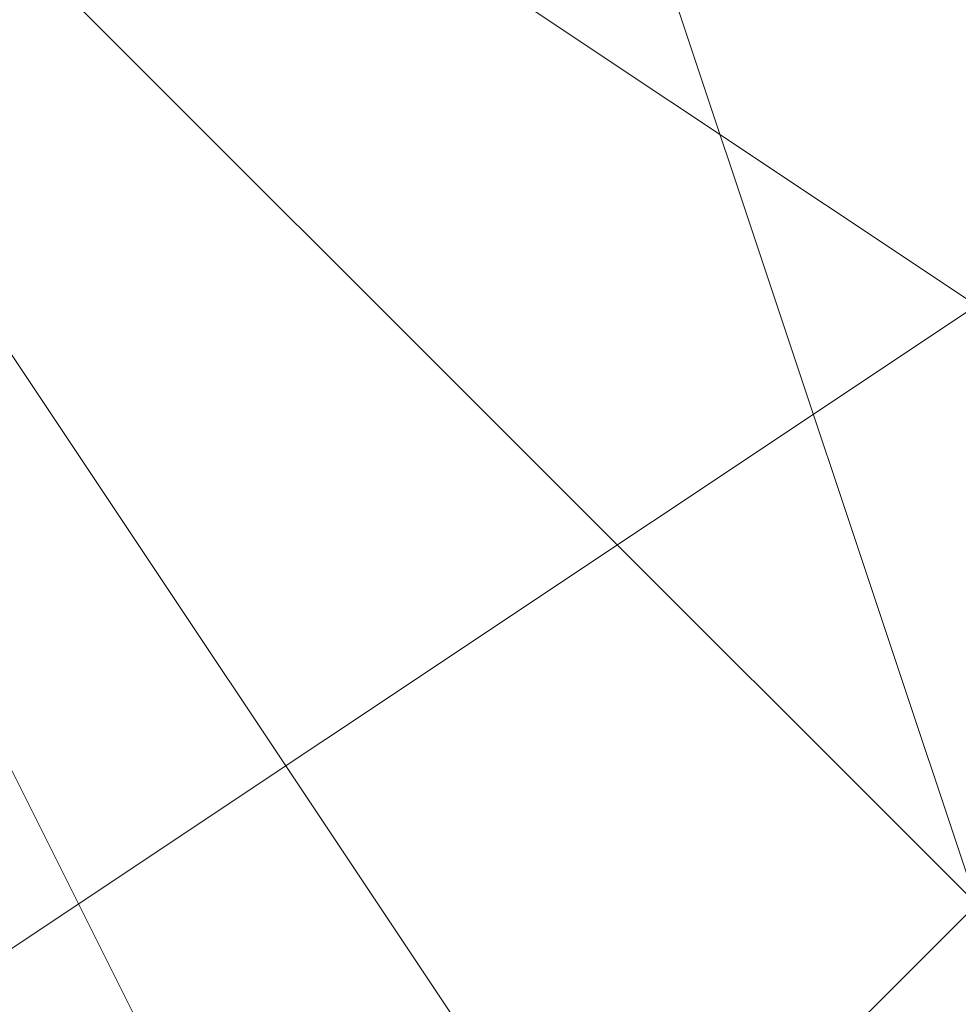
# Model space of a CAD drawing. Units: millimetres. Extents: x 2 to 5998, y -2100 to 2100.
# Drawn here: x 2403 to 2403, y -295 to -295 of the extents above; entities that cross this region are included whole.
import ezdxf

# ---------------------------------------------------------------- set-up
doc = ezdxf.new("R2010")
doc.units = ezdxf.units.MM
doc.layers.add('stål', color=253, linetype='Continuous', lineweight=9)

msp = doc.modelspace()

# ---------------------------------------------------------------- linework, layer by layer
at = {"layer": 'stål', "flags": 128}
for points in [[(2405.257392, -290.516942), (2403.979836, -290.836331), (2403.341058, -291.475109), (2402.70228, -292.433276), (2402.382891, -293.391443), (2403.021669, -294.668999), (2403.660447, -295.627167), (2404.938003, -296.265945)], [(2406.215559, -295.946556), (2406.854337, -295.627167), (2407.812505, -294.668999), (2408.131894, -293.710832), (2408.131894, -292.752665), (2407.493116, -291.794498), (2406.854337, -291.15572), (2405.89617, -290.836331), (2404.938003, -290.516942), (2403.979836, -290.836331), (2403.021669, -291.794498), (2402.70228, -292.433276), (2402.382891, -293.391443), (2402.70228, -294.030221), (2403.021669, -294.668999), (2403.341058, -295.307778), (2404.618614, -295.946556)], [(2405.257392, -290.516942), (2403.979836, -290.836331), (2403.341058, -291.475109), (2402.70228, -292.433276), (2402.382891, -293.391443), (2403.021669, -294.668999), (2403.660447, -295.627167), (2404.938003, -296.265945)], [(2406.215559, -295.946556), (2406.854337, -295.627167), (2407.812505, -294.668999), (2408.131894, -293.710832), (2408.131894, -292.752665), (2407.493116, -291.794498), (2406.854337, -291.15572), (2405.89617, -290.836331), (2404.938003, -290.516942), (2403.979836, -290.836331), (2403.021669, -291.794498), (2402.70228, -292.433276), (2402.382891, -293.391443), (2402.70228, -294.030221), (2403.021669, -294.668999), (2403.341058, -295.307778), (2404.618614, -295.946556)], [(2405.257392, -290.516942), (2403.979836, -290.836331), (2403.341058, -291.475109), (2402.70228, -292.433276), (2402.382891, -293.391443), (2403.021669, -294.668999), (2403.660447, -295.627167), (2404.938003, -296.265945)], [(2406.215559, -295.946556), (2406.854337, -295.627167), (2407.812505, -294.668999), (2408.131894, -293.710832), (2408.131894, -292.752665), (2407.493116, -291.794498), (2406.854337, -291.15572), (2405.89617, -290.836331), (2404.938003, -290.516942), (2403.979836, -290.836331), (2403.021669, -291.794498), (2402.70228, -292.433276), (2402.382891, -293.391443), (2402.70228, -294.030221), (2403.021669, -294.668999), (2403.341058, -295.307778), (2404.618614, -295.946556)], [(2406.534948, -295.946556), (2407.173727, -295.307778), (2407.812505, -294.34961), (2408.131894, -293.391443), (2407.812505, -292.433276), (2407.173727, -291.475109), (2406.534948, -290.836331), (2405.576781, -290.516942), (2404.618614, -290.836331), (2403.660447, -291.15572), (2403.021669, -291.794498), (2402.70228, -292.752665), (2402.70228, -293.710832), (2403.021669, -294.668999), (2403.660447, -295.627167), (2404.618614, -295.946556)], [(2406.534948, -295.946556), (2407.173727, -295.307778), (2407.812505, -294.34961), (2408.131894, -293.391443), (2407.812505, -292.433276), (2407.173727, -291.475109), (2406.534948, -290.836331), (2405.576781, -290.516942), (2404.618614, -290.836331), (2403.660447, -291.15572), (2403.021669, -291.794498), (2402.70228, -292.752665), (2402.70228, -293.710832), (2403.021669, -294.668999), (2403.660447, -295.627167), (2404.618614, -295.946556)], [(2406.534948, -295.946556), (2407.173727, -295.307778), (2407.812505, -294.34961), (2408.131894, -293.391443), (2407.812505, -292.433276), (2407.173727, -291.475109), (2406.534948, -290.836331), (2405.576781, -290.516942), (2404.618614, -290.836331), (2403.660447, -291.15572), (2403.021669, -291.794498), (2402.70228, -292.752665), (2402.70228, -293.710832), (2403.021669, -294.668999), (2403.660447, -295.627167), (2404.618614, -295.946556)], [(2405.89617, -290.836331), (2404.299225, -291.15572), (2403.341058, -291.794498), (2402.70228, -293.072054), (2403.021669, -294.668999), (2403.979836, -295.627167), (2405.257392, -295.946556)], [(2405.257392, -290.836331), (2404.299225, -291.15572), (2403.660447, -291.794498), (2403.021669, -292.433276), (2402.70228, -293.391443), (2403.021669, -294.668999), (2403.979836, -295.307778), (2404.938003, -295.946556)], [(2405.89617, -290.836331), (2404.938003, -290.836331), (2403.979836, -291.15572), (2403.341058, -291.794498), (2403.021669, -292.752665), (2402.70228, -293.391443), (2403.021669, -294.030221), (2403.021669, -294.668999), (2403.660447, -295.307778), (2404.938003, -295.946556)], [(2405.576781, -295.946556), (2406.534948, -295.627167), (2407.173727, -294.988389), (2407.812505, -294.34961), (2407.812505, -293.391443), (2407.493116, -292.433276), (2407.173727, -291.794498), (2406.534948, -291.15572), (2405.576781, -290.836331), (2404.618614, -290.836331), (2403.660447, -291.475109), (2403.021669, -292.113887), (2402.70228, -293.072054), (2402.70228, -294.030221), (2403.021669, -294.668999), (2403.660447, -295.307778), (2404.618614, -295.946556)], [(2405.576781, -295.946556), (2406.534948, -295.627167), (2407.173727, -294.988389), (2407.493116, -294.34961), (2407.812505, -293.391443), (2407.493116, -292.433276), (2407.173727, -291.794498), (2406.534948, -291.15572), (2405.576781, -290.836331), (2404.618614, -290.836331), (2403.660447, -291.475109), (2403.021669, -292.113887), (2402.70228, -292.752665), (2402.70228, -293.710832), (2403.021669, -294.668999), (2403.660447, -295.307778), (2404.618614, -295.946556)], [(2405.576781, -290.836331), (2404.618614, -290.836331), (2403.979836, -291.475109), (2403.341058, -292.113887), (2402.70228, -292.752665), (2402.70228, -293.710832), (2403.021669, -294.668999), (2403.660447, -295.307778), (2404.618614, -295.627167), (2405.576781, -295.946556)], [(2405.576781, -290.836331), (2404.618614, -290.836331), (2403.979836, -291.15572), (2403.341058, -291.794498), (2402.70228, -292.752665), (2402.70228, -293.710832), (2403.021669, -294.668999), (2403.660447, -295.307778), (2404.299225, -295.627167), (2405.257392, -295.946556)], [(2405.576781, -290.836331), (2404.938003, -290.836331), (2403.979836, -291.15572), (2403.341058, -291.794498), (2403.021669, -292.752665), (2402.70228, -293.710832), (2403.021669, -294.668999), (2403.660447, -295.307778), (2404.299225, -295.627167), (2405.257392, -295.946556)], [(2405.576781, -295.946556), (2406.534948, -295.627167), (2407.173727, -294.988389), (2407.812505, -294.34961), (2407.812505, -293.391443), (2407.812505, -292.433276), (2407.173727, -291.475109), (2406.534948, -291.15572), (2405.576781, -290.836331), (2404.618614, -290.836331), (2403.660447, -291.475109), (2403.021669, -292.113887), (2402.70228, -293.072054), (2402.70228, -294.030221), (2403.021669, -294.668999), (2403.660447, -295.307778), (2404.618614, -295.946556)], [(2405.576781, -295.946556), (2406.534948, -295.627167), (2407.173727, -294.988389), (2407.812505, -294.34961), (2407.812505, -293.391443), (2407.812505, -292.433276), (2407.173727, -291.794498), (2406.534948, -291.15572), (2405.576781, -290.836331), (2404.618614, -290.836331), (2403.660447, -291.475109), (2403.021669, -292.113887), (2402.70228, -292.752665), (2402.70228, -293.710832), (2403.021669, -294.668999), (2403.660447, -295.307778), (2404.618614, -295.946556)], [(2405.576781, -295.946556), (2406.534948, -295.627167), (2407.173727, -295.307778), (2407.812505, -294.34961), (2407.812505, -293.391443), (2407.812505, -292.433276), (2407.173727, -291.794498), (2406.534948, -291.15572), (2405.576781, -290.836331), (2404.618614, -290.836331), (2403.979836, -291.15572), (2403.021669, -292.113887), (2402.70228, -292.752665), (2402.70228, -293.710832), (2403.021669, -294.668999), (2403.660447, -295.307778), (2404.618614, -295.946556)], [(2405.576781, -295.946556), (2406.215559, -295.627167), (2407.173727, -295.307778), (2407.493116, -294.34961), (2407.812505, -293.391443), (2407.812505, -292.433276), (2407.173727, -291.794498), (2406.534948, -291.15572), (2405.576781, -290.836331), (2404.618614, -290.836331), (2403.979836, -291.15572), (2403.341058, -291.794498), (2402.70228, -292.752665), (2402.70228, -293.710832), (2403.021669, -294.668999), (2403.660447, -295.307778), (2404.299225, -295.946556)], [(2405.89617, -290.836331), (2404.938003, -290.836331), (2403.979836, -291.15572), (2403.341058, -291.794498), (2402.70228, -292.752665), (2402.70228, -293.710832), (2403.021669, -294.668999), (2403.660447, -295.307778), (2404.299225, -295.627167), (2405.257392, -295.946556)], [(2406.215559, -295.946556), (2406.854337, -295.307778), (2407.493116, -294.668999), (2407.812505, -293.710832), (2407.812505, -292.752665), (2407.493116, -291.794498), (2406.854337, -291.15572), (2405.89617, -290.836331), (2404.938003, -290.836331), (2403.979836, -291.15572), (2403.341058, -291.794498), (2403.021669, -292.752665), (2402.70228, -293.391443), (2403.021669, -294.34961), (2403.341058, -295.307778), (2404.299225, -295.627167), (2405.257392, -295.946556)], [(2406.215559, -295.946556), (2406.854337, -295.307778), (2407.493116, -294.668999), (2407.812505, -293.710832), (2407.812505, -292.752665), (2407.493116, -292.113887), (2406.854337, -291.15572), (2405.89617, -290.836331), (2404.938003, -290.836331), (2403.979836, -291.15572), (2403.341058, -291.794498), (2403.021669, -292.433276), (2402.70228, -293.391443), (2403.021669, -294.34961), (2403.341058, -295.307778), (2404.299225, -295.627167), (2405.257392, -295.946556)], [(2405.89617, -295.946556), (2406.854337, -295.307778), (2407.493116, -294.668999), (2407.812505, -294.030221), (2407.812505, -293.072054), (2407.493116, -292.113887), (2406.854337, -291.475109), (2405.89617, -290.836331), (2405.257392, -290.836331), (2404.299225, -291.15572), (2403.341058, -291.794498), (2403.021669, -292.433276), (2402.70228, -293.391443), (2403.021669, -294.34961), (2403.021669, -294.668999), (2403.021669, -294.668999), (2403.979836, -295.627167), (2404.618614, -295.946556)], [(2405.576781, -295.946556), (2406.534948, -295.627167), (2407.173727, -294.988389), (2407.812505, -294.34961), (2407.812505, -293.391443), (2407.812505, -292.433276), (2407.173727, -291.475109), (2406.534948, -291.15572), (2405.576781, -290.836331), (2404.618614, -290.836331), (2403.660447, -291.475109), (2403.021669, -292.113887), (2402.70228, -293.072054), (2402.70228, -294.030221), (2403.021669, -294.668999), (2403.660447, -295.627167), (2404.618614, -295.946556)], [(2405.576781, -295.946556), (2406.534948, -295.627167), (2407.173727, -294.988389), (2407.812505, -294.34961), (2407.812505, -293.391443), (2407.812505, -292.433276), (2407.173727, -291.794498), (2406.534948, -291.15572), (2405.576781, -290.836331), (2404.618614, -290.836331), (2403.660447, -291.15572), (2403.021669, -292.113887), (2402.70228, -292.752665), (2402.70228, -293.710832), (2403.021669, -294.668999), (2403.660447, -295.307778), (2404.618614, -295.946556)], [(2405.576781, -295.946556), (2406.534948, -295.627167), (2407.173727, -295.307778), (2407.812505, -294.34961), (2407.812505, -293.391443), (2407.812505, -292.433276), (2407.173727, -291.794498), (2406.534948, -291.15572), (2405.576781, -290.836331), (2404.618614, -290.836331), (2403.660447, -291.15572), (2403.021669, -291.794498), (2402.70228, -292.752665), (2402.70228, -293.710832), (2403.021669, -294.668999), (2403.660447, -295.307778), (2404.618614, -295.946556)], [(2405.576781, -295.946556), (2406.215559, -295.627167), (2407.173727, -295.307778), (2407.812505, -294.34961), (2407.812505, -293.391443), (2407.812505, -292.433276), (2407.173727, -291.794498), (2406.534948, -291.15572), (2405.576781, -290.836331), (2404.618614, -290.836331), (2403.979836, -291.15572), (2403.021669, -291.794498), (2402.70228, -292.752665), (2402.70228, -293.710832), (2403.021669, -294.668999), (2403.660447, -295.307778), (2404.299225, -295.946556)], [(2406.215559, -295.946556), (2407.173727, -295.307778), (2407.493116, -294.34961), (2407.812505, -293.710832), (2407.812505, -292.752665), (2407.493116, -291.794498), (2406.534948, -291.15572), (2405.89617, -290.836331), (2404.938003, -290.836331), (2403.979836, -291.15572), (2403.341058, -291.794498), (2402.70228, -292.752665), (2402.70228, -293.710832), (2403.021669, -294.668999), (2403.660447, -295.307778), (2404.299225, -295.946556)], [(2406.215559, -295.946556), (2406.854337, -295.307778), (2407.493116, -294.668999), (2407.812505, -293.710832), (2407.812505, -292.752665), (2407.493116, -291.794498), (2406.854337, -291.15572), (2405.89617, -290.836331), (2404.938003, -290.836331), (2403.979836, -291.15572), (2403.341058, -291.794498), (2402.70228, -292.433276), (2402.70228, -293.391443), (2403.021669, -294.34961), (2403.341058, -295.307778), (2404.299225, -295.627167), (2405.257392, -295.946556)], [(2406.215559, -295.946556), (2406.854337, -295.307778), (2407.493116, -294.668999), (2407.812505, -293.710832), (2407.812505, -292.752665), (2407.493116, -291.794498), (2406.854337, -291.15572), (2405.89617, -290.836331), (2404.938003, -290.836331), (2403.979836, -291.15572), (2403.341058, -291.794498), (2402.70228, -292.433276), (2402.70228, -293.391443), (2403.021669, -294.34961), (2403.341058, -295.307778), (2404.299225, -295.627167), (2405.257392, -295.946556)], [(2405.576781, -295.946556), (2406.534948, -295.627167), (2407.173727, -294.988389), (2407.812505, -294.34961), (2407.812505, -293.391443), (2407.812505, -292.433276), (2407.173727, -291.475109), (2406.534948, -291.15572), (2405.576781, -290.836331), (2404.618614, -290.836331), (2403.660447, -291.15572), (2403.021669, -292.113887), (2402.70228, -293.072054), (2402.70228, -294.030221), (2403.021669, -294.668999), (2403.660447, -295.627167), (2404.618614, -295.946556)], [(2405.576781, -295.946556), (2406.534948, -295.627167), (2407.173727, -295.307778), (2407.812505, -294.34961), (2407.812505, -293.391443), (2407.812505, -292.433276), (2407.173727, -291.475109), (2406.534948, -291.15572), (2405.576781, -290.836331), (2404.618614, -290.836331), (2403.660447, -291.15572), (2403.021669, -292.113887), (2402.70228, -292.752665), (2402.70228, -293.710832), (2403.021669, -294.668999), (2403.660447, -295.627167), (2404.618614, -295.946556)], [(2405.576781, -295.946556), (2406.534948, -295.627167), (2407.173727, -295.307778), (2407.812505, -294.34961), (2407.812505, -293.391443), (2407.812505, -292.433276), (2407.173727, -291.794498), (2406.534948, -291.15572), (2405.576781, -290.836331), (2404.618614, -290.836331), (2403.660447, -291.15572), (2403.021669, -291.794498), (2402.70228, -292.752665), (2402.70228, -293.710832), (2403.021669, -294.668999), (2403.660447, -295.307778), (2404.618614, -295.946556)], [(2406.215559, -295.946556), (2407.173727, -295.307778), (2407.812505, -294.34961), (2407.812505, -293.391443), (2407.812505, -292.433276), (2407.493116, -291.794498), (2406.534948, -291.15572), (2405.576781, -290.836331), (2404.618614, -290.836331), (2403.979836, -291.15572), (2403.021669, -291.794498), (2402.70228, -292.752665), (2402.70228, -293.710832), (2403.021669, -294.668999), (2403.660447, -295.307778), (2404.299225, -295.946556)], [(2406.215559, -295.946556), (2407.173727, -295.307778), (2407.812505, -294.668999), (2407.812505, -293.710832), (2407.812505, -292.752665), (2407.493116, -291.794498), (2406.534948, -291.15572), (2405.89617, -290.836331), (2404.938003, -290.836331), (2403.979836, -291.15572), (2403.021669, -291.794498), (2402.70228, -292.752665), (2402.70228, -293.710832), (2403.021669, -294.668999), (2403.660447, -295.307778), (2404.299225, -295.946556)], [(2406.215559, -295.946556), (2407.173727, -295.307778), (2407.812505, -294.668999), (2407.812505, -293.710832), (2407.812505, -292.752665), (2407.493116, -291.794498), (2406.854337, -291.15572), (2405.89617, -290.836331), (2404.938003, -290.836331), (2403.979836, -291.15572), (2403.341058, -291.794498), (2402.70228, -292.752665), (2402.70228, -293.710832), (2403.021669, -294.668999), (2403.341058, -295.307778), (2404.299225, -295.946556)], [(2406.215559, -295.946556), (2407.173727, -295.307778), (2407.493116, -294.668999), (2407.812505, -293.710832), (2407.812505, -292.752665), (2407.493116, -291.794498), (2406.854337, -291.15572), (2405.89617, -290.836331), (2404.938003, -290.836331), (2403.979836, -291.15572), (2403.341058, -291.794498), (2402.70228, -292.433276), (2402.70228, -293.391443), (2403.021669, -294.34961), (2403.341058, -295.307778), (2404.299225, -295.946556)], [(2405.576781, -295.946556), (2406.534948, -295.627167), (2407.493116, -294.988389), (2407.812505, -294.34961), (2408.131894, -293.391443), (2407.812505, -292.433276), (2407.173727, -291.475109), (2406.534948, -290.836331), (2405.576781, -290.836331), (2404.618614, -290.836331), (2403.660447, -291.15572), (2403.021669, -292.113887), (2402.70228, -293.072054), (2402.70228, -294.030221), (2403.021669, -294.668999), (2403.660447, -295.627167), (2404.618614, -295.946556)], [(2405.576781, -295.946556), (2406.534948, -295.627167), (2407.173727, -295.307778), (2407.812505, -294.34961), (2408.131894, -293.391443), (2407.812505, -292.433276), (2407.173727, -291.475109), (2406.534948, -290.836331), (2405.576781, -290.836331), (2404.618614, -290.836331), (2403.660447, -291.15572), (2403.021669, -291.794498), (2402.70228, -292.752665), (2402.70228, -293.710832), (2403.021669, -294.668999), (2403.660447, -295.627167), (2404.618614, -295.946556)], [(2406.534948, -295.946556), (2407.173727, -295.307778), (2407.812505, -294.34961), (2408.131894, -293.391443), (2407.812505, -292.433276), (2407.493116, -291.794498), (2406.534948, -291.15572), (2405.576781, -290.836331), (2404.618614, -290.836331), (2403.660447, -291.15572), (2403.021669, -291.794498), (2402.70228, -292.752665), (2402.70228, -293.710832), (2403.021669, -294.668999), (2403.660447, -295.307778), (2404.618614, -295.946556)], [(2406.534948, -295.946556), (2407.173727, -295.307778), (2407.812505, -294.34961), (2408.131894, -293.391443), (2407.812505, -292.433276), (2407.493116, -291.794498), (2406.534948, -291.15572), (2405.576781, -290.836331), (2404.618614, -290.836331), (2403.660447, -291.15572), (2403.021669, -291.794498), (2402.70228, -292.752665), (2402.70228, -293.710832), (2403.021669, -294.668999), (2403.660447, -295.307778), (2404.299225, -295.946556)], [(2406.215559, -295.946556), (2407.173727, -295.307778), (2407.812505, -294.668999), (2408.131894, -293.710832), (2407.812505, -292.752665), (2407.493116, -291.794498), (2406.534948, -291.15572), (2405.89617, -290.836331), (2404.618614, -290.836331), (2403.979836, -291.15572), (2403.021669, -291.794498), (2402.70228, -292.752665), (2402.70228, -293.710832), (2403.021669, -294.668999), (2403.660447, -295.307778), (2404.299225, -295.946556)], [(2406.215559, -295.946556), (2407.173727, -295.307778), (2407.812505, -294.668999), (2407.812505, -293.710832), (2407.812505, -292.752665), (2407.493116, -291.794498), (2406.854337, -291.15572), (2405.89617, -290.836331), (2404.938003, -290.836331), (2403.979836, -291.15572), (2403.341058, -291.794498), (2402.70228, -292.752665), (2402.70228, -293.710832), (2403.021669, -294.668999), (2403.341058, -295.307778), (2404.299225, -295.946556)], [(2406.534948, -295.946556), (2407.173727, -295.307778), (2407.812505, -294.34961), (2408.131894, -293.391443), (2407.812505, -292.433276), (2407.493116, -291.475109), (2406.534948, -290.836331), (2405.576781, -290.836331), (2404.618614, -290.836331), (2403.660447, -291.15572), (2403.021669, -291.794498), (2402.70228, -292.752665), (2402.70228, -293.710832), (2403.021669, -294.668999), (2403.660447, -295.627167), (2404.299225, -295.946556)], [(2406.534948, -295.946556), (2407.173727, -295.307778), (2407.812505, -294.34961), (2408.131894, -293.391443), (2407.812505, -292.433276), (2407.493116, -291.794498), (2406.534948, -291.15572), (2405.576781, -290.836331), (2404.618614, -290.836331), (2403.660447, -291.15572), (2403.021669, -291.794498), (2402.70228, -292.752665), (2402.70228, -293.710832), (2403.021669, -294.668999), (2403.660447, -295.307778), (2404.299225, -295.946556)], [(2406.215559, -295.946556), (2407.173727, -295.307778), (2407.812505, -294.668999), (2408.131894, -293.710832), (2407.812505, -292.752665), (2407.493116, -291.794498), (2406.854337, -291.15572), (2405.89617, -290.836331), (2404.618614, -290.836331), (2403.979836, -291.15572), (2403.021669, -291.794498), (2402.70228, -292.752665), (2402.70228, -293.710832), (2403.021669, -294.668999), (2403.341058, -295.307778), (2404.299225, -295.946556)], [(2405.89617, -290.836331), (2404.299225, -291.15572), (2403.341058, -291.794498), (2402.70228, -293.072054), (2403.021669, -294.668999), (2403.979836, -295.627167), (2405.257392, -295.946556)], [(2405.257392, -290.836331), (2404.299225, -291.15572), (2403.660447, -291.794498), (2403.021669, -292.433276), (2402.70228, -293.391443), (2403.021669, -294.668999), (2403.979836, -295.307778), (2404.938003, -295.946556)], [(2405.89617, -290.836331), (2404.938003, -290.836331), (2403.979836, -291.15572), (2403.341058, -291.794498), (2403.021669, -292.752665), (2402.70228, -293.391443), (2403.021669, -294.030221), (2403.021669, -294.668999), (2403.660447, -295.307778), (2404.938003, -295.946556)], [(2405.576781, -295.946556), (2406.534948, -295.627167), (2407.173727, -294.988389), (2407.812505, -294.34961), (2407.812505, -293.391443), (2407.493116, -292.433276), (2407.173727, -291.794498), (2406.534948, -291.15572), (2405.576781, -290.836331), (2404.618614, -290.836331), (2403.660447, -291.475109), (2403.021669, -292.113887), (2402.70228, -293.072054), (2402.70228, -294.030221), (2403.021669, -294.668999), (2403.660447, -295.307778), (2404.618614, -295.946556)], [(2405.576781, -295.946556), (2406.534948, -295.627167), (2407.173727, -294.988389), (2407.493116, -294.34961), (2407.812505, -293.391443), (2407.493116, -292.433276), (2407.173727, -291.794498), (2406.534948, -291.15572), (2405.576781, -290.836331), (2404.618614, -290.836331), (2403.660447, -291.475109), (2403.021669, -292.113887), (2402.70228, -292.752665), (2402.70228, -293.710832), (2403.021669, -294.668999), (2403.660447, -295.307778), (2404.618614, -295.946556)], [(2405.576781, -290.836331), (2404.618614, -290.836331), (2403.979836, -291.475109), (2403.341058, -292.113887), (2402.70228, -292.752665), (2402.70228, -293.710832), (2403.021669, -294.668999), (2403.660447, -295.307778), (2404.618614, -295.627167), (2405.576781, -295.946556)], [(2405.576781, -290.836331), (2404.618614, -290.836331), (2403.979836, -291.15572), (2403.341058, -291.794498), (2402.70228, -292.752665), (2402.70228, -293.710832), (2403.021669, -294.668999), (2403.660447, -295.307778), (2404.299225, -295.627167), (2405.257392, -295.946556)], [(2405.576781, -290.836331), (2404.938003, -290.836331), (2403.979836, -291.15572), (2403.341058, -291.794498), (2403.021669, -292.752665), (2402.70228, -293.710832), (2403.021669, -294.668999), (2403.660447, -295.307778), (2404.299225, -295.627167), (2405.257392, -295.946556)], [(2405.576781, -295.946556), (2406.534948, -295.627167), (2407.173727, -294.988389), (2407.812505, -294.34961), (2407.812505, -293.391443), (2407.812505, -292.433276), (2407.173727, -291.475109), (2406.534948, -291.15572), (2405.576781, -290.836331), (2404.618614, -290.836331), (2403.660447, -291.475109), (2403.021669, -292.113887), (2402.70228, -293.072054), (2402.70228, -294.030221), (2403.021669, -294.668999), (2403.660447, -295.307778), (2404.618614, -295.946556)], [(2405.576781, -295.946556), (2406.534948, -295.627167), (2407.173727, -294.988389), (2407.812505, -294.34961), (2407.812505, -293.391443), (2407.812505, -292.433276), (2407.173727, -291.794498), (2406.534948, -291.15572), (2405.576781, -290.836331), (2404.618614, -290.836331), (2403.660447, -291.475109), (2403.021669, -292.113887), (2402.70228, -292.752665), (2402.70228, -293.710832), (2403.021669, -294.668999), (2403.660447, -295.307778), (2404.618614, -295.946556)], [(2405.576781, -295.946556), (2406.534948, -295.627167), (2407.173727, -295.307778), (2407.812505, -294.34961), (2407.812505, -293.391443), (2407.812505, -292.433276), (2407.173727, -291.794498), (2406.534948, -291.15572), (2405.576781, -290.836331), (2404.618614, -290.836331), (2403.979836, -291.15572), (2403.021669, -292.113887), (2402.70228, -292.752665), (2402.70228, -293.710832), (2403.021669, -294.668999), (2403.660447, -295.307778), (2404.618614, -295.946556)], [(2405.576781, -295.946556), (2406.215559, -295.627167), (2407.173727, -295.307778), (2407.493116, -294.34961), (2407.812505, -293.391443), (2407.812505, -292.433276), (2407.173727, -291.794498), (2406.534948, -291.15572), (2405.576781, -290.836331), (2404.618614, -290.836331), (2403.979836, -291.15572), (2403.341058, -291.794498), (2402.70228, -292.752665), (2402.70228, -293.710832), (2403.021669, -294.668999), (2403.660447, -295.307778), (2404.299225, -295.946556)], [(2405.89617, -290.836331), (2404.938003, -290.836331), (2403.979836, -291.15572), (2403.341058, -291.794498), (2402.70228, -292.752665), (2402.70228, -293.710832), (2403.021669, -294.668999), (2403.660447, -295.307778), (2404.299225, -295.627167), (2405.257392, -295.946556)], [(2406.215559, -295.946556), (2406.854337, -295.307778), (2407.493116, -294.668999), (2407.812505, -293.710832), (2407.812505, -292.752665), (2407.493116, -291.794498), (2406.854337, -291.15572), (2405.89617, -290.836331), (2404.938003, -290.836331), (2403.979836, -291.15572), (2403.341058, -291.794498), (2403.021669, -292.752665), (2402.70228, -293.391443), (2403.021669, -294.34961), (2403.341058, -295.307778), (2404.299225, -295.627167), (2405.257392, -295.946556)], [(2406.215559, -295.946556), (2406.854337, -295.307778), (2407.493116, -294.668999), (2407.812505, -293.710832), (2407.812505, -292.752665), (2407.493116, -292.113887), (2406.854337, -291.15572), (2405.89617, -290.836331), (2404.938003, -290.836331), (2403.979836, -291.15572), (2403.341058, -291.794498), (2403.021669, -292.433276), (2402.70228, -293.391443), (2403.021669, -294.34961), (2403.341058, -295.307778), (2404.299225, -295.627167), (2405.257392, -295.946556)], [(2405.89617, -295.946556), (2406.854337, -295.307778), (2407.493116, -294.668999), (2407.812505, -294.030221), (2407.812505, -293.072054), (2407.493116, -292.113887), (2406.854337, -291.475109), (2405.89617, -290.836331), (2405.257392, -290.836331), (2404.299225, -291.15572), (2403.341058, -291.794498), (2403.021669, -292.433276), (2402.70228, -293.391443), (2403.021669, -294.34961), (2403.021669, -294.668999), (2403.021669, -294.668999), (2403.979836, -295.627167), (2404.618614, -295.946556)], [(2405.576781, -295.946556), (2406.534948, -295.627167), (2407.173727, -294.988389), (2407.812505, -294.34961), (2407.812505, -293.391443), (2407.812505, -292.433276), (2407.173727, -291.475109), (2406.534948, -291.15572), (2405.576781, -290.836331), (2404.618614, -290.836331), (2403.660447, -291.475109), (2403.021669, -292.113887), (2402.70228, -293.072054), (2402.70228, -294.030221), (2403.021669, -294.668999), (2403.660447, -295.627167), (2404.618614, -295.946556)], [(2405.576781, -295.946556), (2406.534948, -295.627167), (2407.173727, -294.988389), (2407.812505, -294.34961), (2407.812505, -293.391443), (2407.812505, -292.433276), (2407.173727, -291.794498), (2406.534948, -291.15572), (2405.576781, -290.836331), (2404.618614, -290.836331), (2403.660447, -291.15572), (2403.021669, -292.113887), (2402.70228, -292.752665), (2402.70228, -293.710832), (2403.021669, -294.668999), (2403.660447, -295.307778), (2404.618614, -295.946556)], [(2405.576781, -295.946556), (2406.534948, -295.627167), (2407.173727, -295.307778), (2407.812505, -294.34961), (2407.812505, -293.391443), (2407.812505, -292.433276), (2407.173727, -291.794498), (2406.534948, -291.15572), (2405.576781, -290.836331), (2404.618614, -290.836331), (2403.660447, -291.15572), (2403.021669, -291.794498), (2402.70228, -292.752665), (2402.70228, -293.710832), (2403.021669, -294.668999), (2403.660447, -295.307778), (2404.618614, -295.946556)], [(2405.576781, -295.946556), (2406.215559, -295.627167), (2407.173727, -295.307778), (2407.812505, -294.34961), (2407.812505, -293.391443), (2407.812505, -292.433276), (2407.173727, -291.794498), (2406.534948, -291.15572), (2405.576781, -290.836331), (2404.618614, -290.836331), (2403.979836, -291.15572), (2403.021669, -291.794498), (2402.70228, -292.752665), (2402.70228, -293.710832), (2403.021669, -294.668999), (2403.660447, -295.307778), (2404.299225, -295.946556)], [(2406.215559, -295.946556), (2407.173727, -295.307778), (2407.493116, -294.34961), (2407.812505, -293.710832), (2407.812505, -292.752665), (2407.493116, -291.794498), (2406.534948, -291.15572), (2405.89617, -290.836331), (2404.938003, -290.836331), (2403.979836, -291.15572), (2403.341058, -291.794498), (2402.70228, -292.752665), (2402.70228, -293.710832), (2403.021669, -294.668999), (2403.660447, -295.307778), (2404.299225, -295.946556)], [(2406.215559, -295.946556), (2406.854337, -295.307778), (2407.493116, -294.668999), (2407.812505, -293.710832), (2407.812505, -292.752665), (2407.493116, -291.794498), (2406.854337, -291.15572), (2405.89617, -290.836331), (2404.938003, -290.836331), (2403.979836, -291.15572), (2403.341058, -291.794498), (2402.70228, -292.433276), (2402.70228, -293.391443), (2403.021669, -294.34961), (2403.341058, -295.307778), (2404.299225, -295.627167), (2405.257392, -295.946556)], [(2406.215559, -295.946556), (2406.854337, -295.307778), (2407.493116, -294.668999), (2407.812505, -293.710832), (2407.812505, -292.752665), (2407.493116, -291.794498), (2406.854337, -291.15572), (2405.89617, -290.836331), (2404.938003, -290.836331), (2403.979836, -291.15572), (2403.341058, -291.794498), (2402.70228, -292.433276), (2402.70228, -293.391443), (2403.021669, -294.34961), (2403.341058, -295.307778), (2404.299225, -295.627167), (2405.257392, -295.946556)], [(2405.576781, -295.946556), (2406.534948, -295.627167), (2407.173727, -294.988389), (2407.812505, -294.34961), (2407.812505, -293.391443), (2407.812505, -292.433276), (2407.173727, -291.475109), (2406.534948, -291.15572), (2405.576781, -290.836331), (2404.618614, -290.836331), (2403.660447, -291.15572), (2403.021669, -292.113887), (2402.70228, -293.072054), (2402.70228, -294.030221), (2403.021669, -294.668999), (2403.660447, -295.627167), (2404.618614, -295.946556)], [(2405.576781, -295.946556), (2406.534948, -295.627167), (2407.173727, -295.307778), (2407.812505, -294.34961), (2407.812505, -293.391443), (2407.812505, -292.433276), (2407.173727, -291.475109), (2406.534948, -291.15572), (2405.576781, -290.836331), (2404.618614, -290.836331), (2403.660447, -291.15572), (2403.021669, -292.113887), (2402.70228, -292.752665), (2402.70228, -293.710832), (2403.021669, -294.668999), (2403.660447, -295.627167), (2404.618614, -295.946556)], [(2405.576781, -295.946556), (2406.534948, -295.627167), (2407.173727, -295.307778), (2407.812505, -294.34961), (2407.812505, -293.391443), (2407.812505, -292.433276), (2407.173727, -291.794498), (2406.534948, -291.15572), (2405.576781, -290.836331), (2404.618614, -290.836331), (2403.660447, -291.15572), (2403.021669, -291.794498), (2402.70228, -292.752665), (2402.70228, -293.710832), (2403.021669, -294.668999), (2403.660447, -295.307778), (2404.618614, -295.946556)], [(2406.215559, -295.946556), (2407.173727, -295.307778), (2407.812505, -294.34961), (2407.812505, -293.391443), (2407.812505, -292.433276), (2407.493116, -291.794498), (2406.534948, -291.15572), (2405.576781, -290.836331), (2404.618614, -290.836331), (2403.979836, -291.15572), (2403.021669, -291.794498), (2402.70228, -292.752665), (2402.70228, -293.710832), (2403.021669, -294.668999), (2403.660447, -295.307778), (2404.299225, -295.946556)], [(2406.215559, -295.946556), (2407.173727, -295.307778), (2407.812505, -294.668999), (2407.812505, -293.710832), (2407.812505, -292.752665), (2407.493116, -291.794498), (2406.534948, -291.15572), (2405.89617, -290.836331), (2404.938003, -290.836331), (2403.979836, -291.15572), (2403.021669, -291.794498), (2402.70228, -292.752665), (2402.70228, -293.710832), (2403.021669, -294.668999), (2403.660447, -295.307778), (2404.299225, -295.946556)], [(2406.215559, -295.946556), (2407.173727, -295.307778), (2407.812505, -294.668999), (2407.812505, -293.710832), (2407.812505, -292.752665), (2407.493116, -291.794498), (2406.854337, -291.15572), (2405.89617, -290.836331), (2404.938003, -290.836331), (2403.979836, -291.15572), (2403.341058, -291.794498), (2402.70228, -292.752665), (2402.70228, -293.710832), (2403.021669, -294.668999), (2403.341058, -295.307778), (2404.299225, -295.946556)], [(2406.215559, -295.946556), (2407.173727, -295.307778), (2407.493116, -294.668999), (2407.812505, -293.710832), (2407.812505, -292.752665), (2407.493116, -291.794498), (2406.854337, -291.15572), (2405.89617, -290.836331), (2404.938003, -290.836331), (2403.979836, -291.15572), (2403.341058, -291.794498), (2402.70228, -292.433276), (2402.70228, -293.391443), (2403.021669, -294.34961), (2403.341058, -295.307778), (2404.299225, -295.946556)], [(2405.576781, -295.946556), (2406.534948, -295.627167), (2407.493116, -294.988389), (2407.812505, -294.34961), (2408.131894, -293.391443), (2407.812505, -292.433276), (2407.173727, -291.475109), (2406.534948, -290.836331), (2405.576781, -290.836331), (2404.618614, -290.836331), (2403.660447, -291.15572), (2403.021669, -292.113887), (2402.70228, -293.072054), (2402.70228, -294.030221), (2403.021669, -294.668999), (2403.660447, -295.627167), (2404.618614, -295.946556)], [(2405.576781, -295.946556), (2406.534948, -295.627167), (2407.173727, -295.307778), (2407.812505, -294.34961), (2408.131894, -293.391443), (2407.812505, -292.433276), (2407.173727, -291.475109), (2406.534948, -290.836331), (2405.576781, -290.836331), (2404.618614, -290.836331), (2403.660447, -291.15572), (2403.021669, -291.794498), (2402.70228, -292.752665), (2402.70228, -293.710832), (2403.021669, -294.668999), (2403.660447, -295.627167), (2404.618614, -295.946556)], [(2406.534948, -295.946556), (2407.173727, -295.307778), (2407.812505, -294.34961), (2408.131894, -293.391443), (2407.812505, -292.433276), (2407.493116, -291.794498), (2406.534948, -291.15572), (2405.576781, -290.836331), (2404.618614, -290.836331), (2403.660447, -291.15572), (2403.021669, -291.794498), (2402.70228, -292.752665), (2402.70228, -293.710832), (2403.021669, -294.668999), (2403.660447, -295.307778), (2404.618614, -295.946556)], [(2406.534948, -295.946556), (2407.173727, -295.307778), (2407.812505, -294.34961), (2408.131894, -293.391443), (2407.812505, -292.433276), (2407.493116, -291.794498), (2406.534948, -291.15572), (2405.576781, -290.836331), (2404.618614, -290.836331), (2403.660447, -291.15572), (2403.021669, -291.794498), (2402.70228, -292.752665), (2402.70228, -293.710832), (2403.021669, -294.668999), (2403.660447, -295.307778), (2404.299225, -295.946556)], [(2406.215559, -295.946556), (2407.173727, -295.307778), (2407.812505, -294.668999), (2408.131894, -293.710832), (2407.812505, -292.752665), (2407.493116, -291.794498), (2406.534948, -291.15572), (2405.89617, -290.836331), (2404.618614, -290.836331), (2403.979836, -291.15572), (2403.021669, -291.794498), (2402.70228, -292.752665), (2402.70228, -293.710832), (2403.021669, -294.668999), (2403.660447, -295.307778), (2404.299225, -295.946556)], [(2406.215559, -295.946556), (2407.173727, -295.307778), (2407.812505, -294.668999), (2407.812505, -293.710832), (2407.812505, -292.752665), (2407.493116, -291.794498), (2406.854337, -291.15572), (2405.89617, -290.836331), (2404.938003, -290.836331), (2403.979836, -291.15572), (2403.341058, -291.794498), (2402.70228, -292.752665), (2402.70228, -293.710832), (2403.021669, -294.668999), (2403.341058, -295.307778), (2404.299225, -295.946556)], [(2406.534948, -295.946556), (2407.173727, -295.307778), (2407.812505, -294.34961), (2408.131894, -293.391443), (2407.812505, -292.433276), (2407.493116, -291.475109), (2406.534948, -290.836331), (2405.576781, -290.836331), (2404.618614, -290.836331), (2403.660447, -291.15572), (2403.021669, -291.794498), (2402.70228, -292.752665), (2402.70228, -293.710832), (2403.021669, -294.668999), (2403.660447, -295.627167), (2404.299225, -295.946556)], [(2406.534948, -295.946556), (2407.173727, -295.307778), (2407.812505, -294.34961), (2408.131894, -293.391443), (2407.812505, -292.433276), (2407.493116, -291.794498), (2406.534948, -291.15572), (2405.576781, -290.836331), (2404.618614, -290.836331), (2403.660447, -291.15572), (2403.021669, -291.794498), (2402.70228, -292.752665), (2402.70228, -293.710832), (2403.021669, -294.668999), (2403.660447, -295.307778), (2404.299225, -295.946556)], [(2406.215559, -295.946556), (2407.173727, -295.307778), (2407.812505, -294.668999), (2408.131894, -293.710832), (2407.812505, -292.752665), (2407.493116, -291.794498), (2406.854337, -291.15572), (2405.89617, -290.836331), (2404.618614, -290.836331), (2403.979836, -291.15572), (2403.021669, -291.794498), (2402.70228, -292.752665), (2402.70228, -293.710832), (2403.021669, -294.668999), (2403.341058, -295.307778), (2404.299225, -295.946556)], [(2405.89617, -290.836331), (2404.299225, -291.15572), (2403.341058, -291.794498), (2402.70228, -293.072054), (2403.021669, -294.668999), (2403.979836, -295.627167), (2405.257392, -295.946556)], [(2405.257392, -290.836331), (2404.299225, -291.15572), (2403.660447, -291.794498), (2403.021669, -292.433276), (2402.70228, -293.391443), (2403.021669, -294.668999), (2403.979836, -295.307778), (2404.938003, -295.946556)], [(2405.89617, -290.836331), (2404.938003, -290.836331), (2403.979836, -291.15572), (2403.341058, -291.794498), (2403.021669, -292.752665), (2402.70228, -293.391443), (2403.021669, -294.030221), (2403.021669, -294.668999), (2403.660447, -295.307778), (2404.938003, -295.946556)], [(2405.576781, -295.946556), (2406.534948, -295.627167), (2407.173727, -294.988389), (2407.812505, -294.34961), (2407.812505, -293.391443), (2407.493116, -292.433276), (2407.173727, -291.794498), (2406.534948, -291.15572), (2405.576781, -290.836331), (2404.618614, -290.836331), (2403.660447, -291.475109), (2403.021669, -292.113887), (2402.70228, -293.072054), (2402.70228, -294.030221), (2403.021669, -294.668999), (2403.660447, -295.307778), (2404.618614, -295.946556)], [(2405.576781, -295.946556), (2406.534948, -295.627167), (2407.173727, -294.988389), (2407.493116, -294.34961), (2407.812505, -293.391443), (2407.493116, -292.433276), (2407.173727, -291.794498), (2406.534948, -291.15572), (2405.576781, -290.836331), (2404.618614, -290.836331), (2403.660447, -291.475109), (2403.021669, -292.113887), (2402.70228, -292.752665), (2402.70228, -293.710832), (2403.021669, -294.668999), (2403.660447, -295.307778), (2404.618614, -295.946556)], [(2405.576781, -290.836331), (2404.618614, -290.836331), (2403.979836, -291.475109), (2403.341058, -292.113887), (2402.70228, -292.752665), (2402.70228, -293.710832), (2403.021669, -294.668999), (2403.660447, -295.307778), (2404.618614, -295.627167), (2405.576781, -295.946556)], [(2405.576781, -290.836331), (2404.618614, -290.836331), (2403.979836, -291.15572), (2403.341058, -291.794498), (2402.70228, -292.752665), (2402.70228, -293.710832), (2403.021669, -294.668999), (2403.660447, -295.307778), (2404.299225, -295.627167), (2405.257392, -295.946556)], [(2405.576781, -290.836331), (2404.938003, -290.836331), (2403.979836, -291.15572), (2403.341058, -291.794498), (2403.021669, -292.752665), (2402.70228, -293.710832), (2403.021669, -294.668999), (2403.660447, -295.307778), (2404.299225, -295.627167), (2405.257392, -295.946556)], [(2405.576781, -295.946556), (2406.534948, -295.627167), (2407.173727, -294.988389), (2407.812505, -294.34961), (2407.812505, -293.391443), (2407.812505, -292.433276), (2407.173727, -291.475109), (2406.534948, -291.15572), (2405.576781, -290.836331), (2404.618614, -290.836331), (2403.660447, -291.475109), (2403.021669, -292.113887), (2402.70228, -293.072054), (2402.70228, -294.030221), (2403.021669, -294.668999), (2403.660447, -295.307778), (2404.618614, -295.946556)], [(2405.576781, -295.946556), (2406.534948, -295.627167), (2407.173727, -294.988389), (2407.812505, -294.34961), (2407.812505, -293.391443), (2407.812505, -292.433276), (2407.173727, -291.794498), (2406.534948, -291.15572), (2405.576781, -290.836331), (2404.618614, -290.836331), (2403.660447, -291.475109), (2403.021669, -292.113887), (2402.70228, -292.752665), (2402.70228, -293.710832), (2403.021669, -294.668999), (2403.660447, -295.307778), (2404.618614, -295.946556)], [(2405.576781, -295.946556), (2406.534948, -295.627167), (2407.173727, -295.307778), (2407.812505, -294.34961), (2407.812505, -293.391443), (2407.812505, -292.433276), (2407.173727, -291.794498), (2406.534948, -291.15572), (2405.576781, -290.836331), (2404.618614, -290.836331), (2403.979836, -291.15572), (2403.021669, -292.113887), (2402.70228, -292.752665), (2402.70228, -293.710832), (2403.021669, -294.668999), (2403.660447, -295.307778), (2404.618614, -295.946556)], [(2405.576781, -295.946556), (2406.215559, -295.627167), (2407.173727, -295.307778), (2407.493116, -294.34961), (2407.812505, -293.391443), (2407.812505, -292.433276), (2407.173727, -291.794498), (2406.534948, -291.15572), (2405.576781, -290.836331), (2404.618614, -290.836331), (2403.979836, -291.15572), (2403.341058, -291.794498), (2402.70228, -292.752665), (2402.70228, -293.710832), (2403.021669, -294.668999), (2403.660447, -295.307778), (2404.299225, -295.946556)], [(2405.89617, -290.836331), (2404.938003, -290.836331), (2403.979836, -291.15572), (2403.341058, -291.794498), (2402.70228, -292.752665), (2402.70228, -293.710832), (2403.021669, -294.668999), (2403.660447, -295.307778), (2404.299225, -295.627167), (2405.257392, -295.946556)], [(2406.215559, -295.946556), (2406.854337, -295.307778), (2407.493116, -294.668999), (2407.812505, -293.710832), (2407.812505, -292.752665), (2407.493116, -291.794498), (2406.854337, -291.15572), (2405.89617, -290.836331), (2404.938003, -290.836331), (2403.979836, -291.15572), (2403.341058, -291.794498), (2403.021669, -292.752665), (2402.70228, -293.391443), (2403.021669, -294.34961), (2403.341058, -295.307778), (2404.299225, -295.627167), (2405.257392, -295.946556)], [(2406.215559, -295.946556), (2406.854337, -295.307778), (2407.493116, -294.668999), (2407.812505, -293.710832), (2407.812505, -292.752665), (2407.493116, -292.113887), (2406.854337, -291.15572), (2405.89617, -290.836331), (2404.938003, -290.836331), (2403.979836, -291.15572), (2403.341058, -291.794498), (2403.021669, -292.433276), (2402.70228, -293.391443), (2403.021669, -294.34961), (2403.341058, -295.307778), (2404.299225, -295.627167), (2405.257392, -295.946556)], [(2405.89617, -295.946556), (2406.854337, -295.307778), (2407.493116, -294.668999), (2407.812505, -294.030221), (2407.812505, -293.072054), (2407.493116, -292.113887), (2406.854337, -291.475109), (2405.89617, -290.836331), (2405.257392, -290.836331), (2404.299225, -291.15572), (2403.341058, -291.794498), (2403.021669, -292.433276), (2402.70228, -293.391443), (2403.021669, -294.34961), (2403.021669, -294.668999), (2403.021669, -294.668999), (2403.979836, -295.627167), (2404.618614, -295.946556)], [(2405.576781, -295.946556), (2406.534948, -295.627167), (2407.173727, -294.988389), (2407.812505, -294.34961), (2407.812505, -293.391443), (2407.812505, -292.433276), (2407.173727, -291.475109), (2406.534948, -291.15572), (2405.576781, -290.836331), (2404.618614, -290.836331), (2403.660447, -291.475109), (2403.021669, -292.113887), (2402.70228, -293.072054), (2402.70228, -294.030221), (2403.021669, -294.668999), (2403.660447, -295.627167), (2404.618614, -295.946556)], [(2405.576781, -295.946556), (2406.534948, -295.627167), (2407.173727, -294.988389), (2407.812505, -294.34961), (2407.812505, -293.391443), (2407.812505, -292.433276), (2407.173727, -291.794498), (2406.534948, -291.15572), (2405.576781, -290.836331), (2404.618614, -290.836331), (2403.660447, -291.15572), (2403.021669, -292.113887), (2402.70228, -292.752665), (2402.70228, -293.710832), (2403.021669, -294.668999), (2403.660447, -295.307778), (2404.618614, -295.946556)], [(2405.576781, -295.946556), (2406.534948, -295.627167), (2407.173727, -295.307778), (2407.812505, -294.34961), (2407.812505, -293.391443), (2407.812505, -292.433276), (2407.173727, -291.794498), (2406.534948, -291.15572), (2405.576781, -290.836331), (2404.618614, -290.836331), (2403.660447, -291.15572), (2403.021669, -291.794498), (2402.70228, -292.752665), (2402.70228, -293.710832), (2403.021669, -294.668999), (2403.660447, -295.307778), (2404.618614, -295.946556)], [(2405.576781, -295.946556), (2406.215559, -295.627167), (2407.173727, -295.307778), (2407.812505, -294.34961), (2407.812505, -293.391443), (2407.812505, -292.433276), (2407.173727, -291.794498), (2406.534948, -291.15572), (2405.576781, -290.836331), (2404.618614, -290.836331), (2403.979836, -291.15572), (2403.021669, -291.794498), (2402.70228, -292.752665), (2402.70228, -293.710832), (2403.021669, -294.668999), (2403.660447, -295.307778), (2404.299225, -295.946556)], [(2406.215559, -295.946556), (2407.173727, -295.307778), (2407.493116, -294.34961), (2407.812505, -293.710832), (2407.812505, -292.752665), (2407.493116, -291.794498), (2406.534948, -291.15572), (2405.89617, -290.836331), (2404.938003, -290.836331), (2403.979836, -291.15572), (2403.341058, -291.794498), (2402.70228, -292.752665), (2402.70228, -293.710832), (2403.021669, -294.668999), (2403.660447, -295.307778), (2404.299225, -295.946556)], [(2406.215559, -295.946556), (2406.854337, -295.307778), (2407.493116, -294.668999), (2407.812505, -293.710832), (2407.812505, -292.752665), (2407.493116, -291.794498), (2406.854337, -291.15572), (2405.89617, -290.836331), (2404.938003, -290.836331), (2403.979836, -291.15572), (2403.341058, -291.794498), (2402.70228, -292.433276), (2402.70228, -293.391443), (2403.021669, -294.34961), (2403.341058, -295.307778), (2404.299225, -295.627167), (2405.257392, -295.946556)], [(2406.215559, -295.946556), (2406.854337, -295.307778), (2407.493116, -294.668999), (2407.812505, -293.710832), (2407.812505, -292.752665), (2407.493116, -291.794498), (2406.854337, -291.15572), (2405.89617, -290.836331), (2404.938003, -290.836331), (2403.979836, -291.15572), (2403.341058, -291.794498), (2402.70228, -292.433276), (2402.70228, -293.391443), (2403.021669, -294.34961), (2403.341058, -295.307778), (2404.299225, -295.627167), (2405.257392, -295.946556)], [(2405.576781, -295.946556), (2406.534948, -295.627167), (2407.173727, -294.988389), (2407.812505, -294.34961), (2407.812505, -293.391443), (2407.812505, -292.433276), (2407.173727, -291.475109), (2406.534948, -291.15572), (2405.576781, -290.836331), (2404.618614, -290.836331), (2403.660447, -291.15572), (2403.021669, -292.113887), (2402.70228, -293.072054), (2402.70228, -294.030221), (2403.021669, -294.668999), (2403.660447, -295.627167), (2404.618614, -295.946556)], [(2405.576781, -295.946556), (2406.534948, -295.627167), (2407.173727, -295.307778), (2407.812505, -294.34961), (2407.812505, -293.391443), (2407.812505, -292.433276), (2407.173727, -291.475109), (2406.534948, -291.15572), (2405.576781, -290.836331), (2404.618614, -290.836331), (2403.660447, -291.15572), (2403.021669, -292.113887), (2402.70228, -292.752665), (2402.70228, -293.710832), (2403.021669, -294.668999), (2403.660447, -295.627167), (2404.618614, -295.946556)], [(2405.576781, -295.946556), (2406.534948, -295.627167), (2407.173727, -295.307778), (2407.812505, -294.34961), (2407.812505, -293.391443), (2407.812505, -292.433276), (2407.173727, -291.794498), (2406.534948, -291.15572), (2405.576781, -290.836331), (2404.618614, -290.836331), (2403.660447, -291.15572), (2403.021669, -291.794498), (2402.70228, -292.752665), (2402.70228, -293.710832), (2403.021669, -294.668999), (2403.660447, -295.307778), (2404.618614, -295.946556)], [(2406.215559, -295.946556), (2407.173727, -295.307778), (2407.812505, -294.34961), (2407.812505, -293.391443), (2407.812505, -292.433276), (2407.493116, -291.794498), (2406.534948, -291.15572), (2405.576781, -290.836331), (2404.618614, -290.836331), (2403.979836, -291.15572), (2403.021669, -291.794498), (2402.70228, -292.752665), (2402.70228, -293.710832), (2403.021669, -294.668999), (2403.660447, -295.307778), (2404.299225, -295.946556)], [(2406.215559, -295.946556), (2407.173727, -295.307778), (2407.812505, -294.668999), (2407.812505, -293.710832), (2407.812505, -292.752665), (2407.493116, -291.794498), (2406.534948, -291.15572), (2405.89617, -290.836331), (2404.938003, -290.836331), (2403.979836, -291.15572), (2403.021669, -291.794498), (2402.70228, -292.752665), (2402.70228, -293.710832), (2403.021669, -294.668999), (2403.660447, -295.307778), (2404.299225, -295.946556)], [(2406.215559, -295.946556), (2407.173727, -295.307778), (2407.812505, -294.668999), (2407.812505, -293.710832), (2407.812505, -292.752665), (2407.493116, -291.794498), (2406.854337, -291.15572), (2405.89617, -290.836331), (2404.938003, -290.836331), (2403.979836, -291.15572), (2403.341058, -291.794498), (2402.70228, -292.752665), (2402.70228, -293.710832), (2403.021669, -294.668999), (2403.341058, -295.307778), (2404.299225, -295.946556)], [(2406.215559, -295.946556), (2407.173727, -295.307778), (2407.493116, -294.668999), (2407.812505, -293.710832), (2407.812505, -292.752665), (2407.493116, -291.794498), (2406.854337, -291.15572), (2405.89617, -290.836331), (2404.938003, -290.836331), (2403.979836, -291.15572), (2403.341058, -291.794498), (2402.70228, -292.433276), (2402.70228, -293.391443), (2403.021669, -294.34961), (2403.341058, -295.307778), (2404.299225, -295.946556)], [(2405.576781, -295.946556), (2406.534948, -295.627167), (2407.493116, -294.988389), (2407.812505, -294.34961), (2408.131894, -293.391443), (2407.812505, -292.433276), (2407.173727, -291.475109), (2406.534948, -290.836331), (2405.576781, -290.836331), (2404.618614, -290.836331), (2403.660447, -291.15572), (2403.021669, -292.113887), (2402.70228, -293.072054), (2402.70228, -294.030221), (2403.021669, -294.668999), (2403.660447, -295.627167), (2404.618614, -295.946556)], [(2405.576781, -295.946556), (2406.534948, -295.627167), (2407.173727, -295.307778), (2407.812505, -294.34961), (2408.131894, -293.391443), (2407.812505, -292.433276), (2407.173727, -291.475109), (2406.534948, -290.836331), (2405.576781, -290.836331), (2404.618614, -290.836331), (2403.660447, -291.15572), (2403.021669, -291.794498), (2402.70228, -292.752665), (2402.70228, -293.710832), (2403.021669, -294.668999), (2403.660447, -295.627167), (2404.618614, -295.946556)], [(2406.534948, -295.946556), (2407.173727, -295.307778), (2407.812505, -294.34961), (2408.131894, -293.391443), (2407.812505, -292.433276), (2407.493116, -291.794498), (2406.534948, -291.15572), (2405.576781, -290.836331), (2404.618614, -290.836331), (2403.660447, -291.15572), (2403.021669, -291.794498), (2402.70228, -292.752665), (2402.70228, -293.710832), (2403.021669, -294.668999), (2403.660447, -295.307778), (2404.618614, -295.946556)], [(2406.534948, -295.946556), (2407.173727, -295.307778), (2407.812505, -294.34961), (2408.131894, -293.391443), (2407.812505, -292.433276), (2407.493116, -291.794498), (2406.534948, -291.15572), (2405.576781, -290.836331), (2404.618614, -290.836331), (2403.660447, -291.15572), (2403.021669, -291.794498), (2402.70228, -292.752665), (2402.70228, -293.710832), (2403.021669, -294.668999), (2403.660447, -295.307778), (2404.299225, -295.946556)], [(2406.215559, -295.946556), (2407.173727, -295.307778), (2407.812505, -294.668999), (2408.131894, -293.710832), (2407.812505, -292.752665), (2407.493116, -291.794498), (2406.534948, -291.15572), (2405.89617, -290.836331), (2404.618614, -290.836331), (2403.979836, -291.15572), (2403.021669, -291.794498), (2402.70228, -292.752665), (2402.70228, -293.710832), (2403.021669, -294.668999), (2403.660447, -295.307778), (2404.299225, -295.946556)], [(2406.215559, -295.946556), (2407.173727, -295.307778), (2407.812505, -294.668999), (2407.812505, -293.710832), (2407.812505, -292.752665), (2407.493116, -291.794498), (2406.854337, -291.15572), (2405.89617, -290.836331), (2404.938003, -290.836331), (2403.979836, -291.15572), (2403.341058, -291.794498), (2402.70228, -292.752665), (2402.70228, -293.710832), (2403.021669, -294.668999), (2403.341058, -295.307778), (2404.299225, -295.946556)], [(2406.534948, -295.946556), (2407.173727, -295.307778), (2407.812505, -294.34961), (2408.131894, -293.391443), (2407.812505, -292.433276), (2407.493116, -291.475109), (2406.534948, -290.836331), (2405.576781, -290.836331), (2404.618614, -290.836331), (2403.660447, -291.15572), (2403.021669, -291.794498), (2402.70228, -292.752665), (2402.70228, -293.710832), (2403.021669, -294.668999), (2403.660447, -295.627167), (2404.299225, -295.946556)], [(2406.534948, -295.946556), (2407.173727, -295.307778), (2407.812505, -294.34961), (2408.131894, -293.391443), (2407.812505, -292.433276), (2407.493116, -291.794498), (2406.534948, -291.15572), (2405.576781, -290.836331), (2404.618614, -290.836331), (2403.660447, -291.15572), (2403.021669, -291.794498), (2402.70228, -292.752665), (2402.70228, -293.710832), (2403.021669, -294.668999), (2403.660447, -295.307778), (2404.299225, -295.946556)], [(2406.215559, -295.946556), (2407.173727, -295.307778), (2407.812505, -294.668999), (2408.131894, -293.710832), (2407.812505, -292.752665), (2407.493116, -291.794498), (2406.854337, -291.15572), (2405.89617, -290.836331), (2404.618614, -290.836331), (2403.979836, -291.15572), (2403.021669, -291.794498), (2402.70228, -292.752665), (2402.70228, -293.710832), (2403.021669, -294.668999), (2403.341058, -295.307778), (2404.299225, -295.946556)], [(2400.466556, -296.585334), (2403.341058, -294.668999)], [(2400.466556, -296.585334), (2403.341058, -294.668999)], [(2400.466556, -296.585334), (2403.341058, -294.668999)]]:
    msp.add_lwpolyline(points, dxfattribs=at)
msp.add_lwpolyline([(2403.021669, -294.988389), (2403.341058, -294.668999)], close=True, dxfattribs=at)
msp.add_lwpolyline([(2403.021669, -294.988389), (2403.341058, -294.668999)], close=True, dxfattribs=at)
msp.add_lwpolyline([(2403.021669, -294.988389), (2403.341058, -294.668999)], close=True, dxfattribs=at)

doc.saveas('drawing.dxf')
